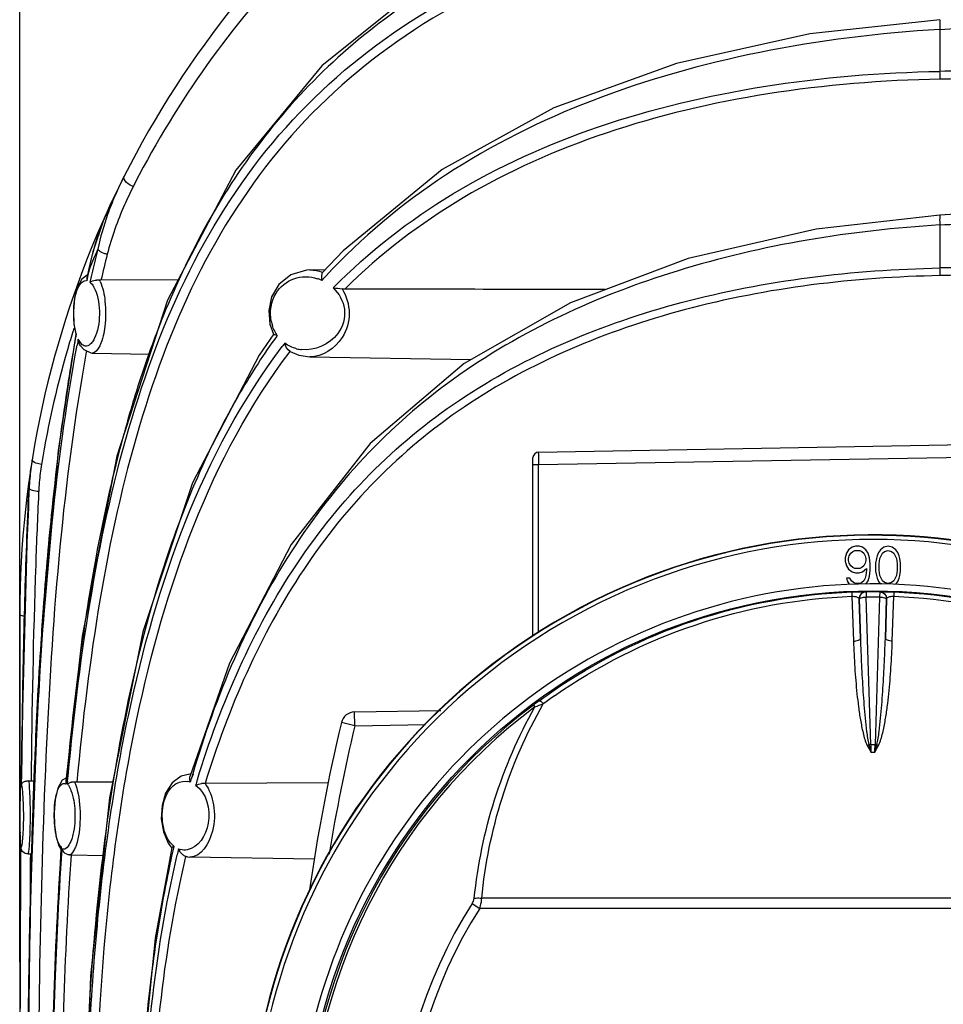
# Model space of a CAD drawing. Units: millimetres. Extents: x 214 to 2824, y 340 to 2117.
# Drawn here: x 1051 to 1118, y 1323 to 1394 of the extents above; entities that cross this region are included whole.
import ezdxf

# ---------------------------------------------------------------- set-up
doc = ezdxf.new("R2010")
doc.units = ezdxf.units.MM
doc.header["$LTSCALE"] = 163.35
doc.header["$PDMODE"] = 3
doc.header["$PDSIZE"] = 1
doc.layers.get('0').update_dxf_attribs({"linetype": 'CONTINUOUS'})
doc.layers.get('Defpoints').update_dxf_attribs({"linetype": 'CONTINUOUS'})
doc.layers.add('06___PRT_ALL_SURFS', color=7, linetype='CONTINUOUS')
doc.dimstyles.new('DIMSTYLE_1', dxfattribs={"dimtxt": 17, "dimasz": 10, "dimexe": 1.5, "dimexo": 0, "dimgap": 0.875, "dimtad": 1, "dimtoh": 1, "dimdec": 0, "dimzin": 1, "dimdsep": 46, "dimtxsty": 'Standard', "dimcen": 0.09, "dimclrd": 3, "dimclre": 3, "dimclrt": 3, "dimazin": 0, "dimtp": 0.01, "dimtm": 0.01, "dimtfac": 1, "dimtdec": 0, "dimtofl": 0, "dimtmove": 0, "dimatfit": 3, "dimfxl": 1, "dimtolj": 1, "dimarcsym": 0})

# ---------------------------------------------------------------- blocks, each defined once
blk = doc.blocks.new('*D1')
at = {"color": 3, "linetype": 'Continuous', "lineweight": -2, "transparency": 16777216}
for p, q in [((1050.977, 1326.507), (1050.977, 1462.407)), ((1157.977, 1417.531), (1157.977, 1462.407)), ((1147.977, 1460.907), (1060.977, 1460.907))]:
    blk.add_line(p, q, dxfattribs=at)
at = {"color": 3, "transparency": 16777216}
for points in [[(1060.977, 1462.574), (1060.977, 1459.24), (1050.977, 1460.907)], [(1147.977, 1459.24), (1147.977, 1462.574), (1157.977, 1460.907)]]:
    blk.add_solid(points, dxfattribs=at)
at = {"layer": 'Defpoints', "color": 0, "transparency": 16777216}
for p in [(1050.977, 1460.907), (1157.977, 1417.531), (1050.977, 1326.507)]:
    blk.add_point(p, dxfattribs=at)
at = {"color": 3, "transparency": 16777216, "insert": (1097.71, 1484.449), "char_height": 17, "attachment_point": 2, "line_spacing_factor": 0.9}
blk.add_mtext('\\A1;107mm', dxfattribs=at)

msp = doc.modelspace()

# ---------------------------------------------------------------- linework, layer by layer
at = {"color": 0, "linetype": 'Continuous'}
for p, q in [((1117.314, 1393.695), (1117.314, 1390.669)), ((1122.977, 1380.65), (1117.307, 1380.3)), ((1117.314, 1379.601), (1117.314, 1376.499)), ((1074.301, 1377.74), (1072.814, 1376.171)), ((1055.85, 1375.985), (1055.456, 1375.696)), ((1055.975, 1376.558), (1055.809, 1375.796)), ((1055.936, 1376.163), (1055.872, 1375.874)), ((1055.975, 1376.558), (1055.999, 1376.45)), ((1071.882, 1376.363), (1073.014, 1376.383)), ((1055.303, 1375.755), (1055.293, 1375.729)), ((1055.303, 1375.755), (1055.297, 1375.739)), ((1055.809, 1375.796), (1055.81, 1375.584)), ((1055.872, 1375.874), (1055.81, 1375.584)), ((1062.398, 1375.644), (1056.838, 1375.614)), ((1062.398, 1375.641), (1056.838, 1375.614)), ((1055.054, 1371.762), (1055.013, 1371.742)), ((1055.427, 1371.023), (1055.197, 1371.371)), ((1069.546, 1371.641), (1069.511, 1371.592)), ((1069.546, 1371.641), (1069.515, 1371.588)), ((1055.795, 1370.524), (1055.779, 1370.439)), ((1055.796, 1370.523), (1055.783, 1370.436)), ((1056.202, 1370.372), (1056.198, 1370.372)), ((1056.198, 1370.372), (1060.367, 1370.299)), ((1070.473, 1370.474), (1070.464, 1370.479)), ((1071.882, 1370.098), (1083.498, 1369.895)), ((1088.37, 1363.237), (1122.977, 1363.841)), ((1087.977, 1349.93), (1087.977, 1362.836)), ((1088.374, 1362.337), (1122.809, 1362.938)), ((1051.787, 1362.147), (1051.731, 1361.755)), ((1051.787, 1362.147), (1051.788, 1362.155)), ((1087.977, 1362.337), (1088.374, 1362.337)), ((1088.374, 1350.21), (1088.374, 1362.337)), ((1051.646, 1360.236), (1051.664, 1360.614)), ((1051.649, 1360.233), (1051.664, 1360.614)), ((1052.345, 1360.393), (1052.336, 1360.208)), ((1052.345, 1360.393), (1052.338, 1360.206)), ((1051.598, 1360.235), (1051.119, 1341.98)), ((1051.598, 1360.235), (1051.603, 1360.204)), ((1110.727, 1356.193), (1110.577, 1355.937)), ((1110.977, 1356.384), (1110.727, 1356.193)), ((1110.877, 1355.937), (1111.027, 1356.065)), ((1111.227, 1356.448), (1110.977, 1356.384)), ((1111.027, 1356.065), (1111.177, 1356.129)), ((1111.177, 1356.129), (1111.527, 1356.129)), ((1111.477, 1356.448), (1111.227, 1356.448)), ((1111.727, 1356.384), (1111.477, 1356.448)), ((1111.527, 1356.129), (1111.677, 1356.065)), ((1111.677, 1356.065), (1111.827, 1355.937)), ((1111.977, 1356.193), (1111.727, 1356.384)), ((1112.127, 1355.937), (1111.977, 1356.193)), ((1113.027, 1356.193), (1112.877, 1356.001)), ((1113.277, 1356.384), (1113.027, 1356.193)), ((1113.177, 1355.937), (1113.327, 1356.065)), ((1113.577, 1356.448), (1113.277, 1356.384)), ((1113.327, 1356.065), (1113.577, 1356.129)), ((1113.877, 1356.384), (1113.577, 1356.448)), ((1113.577, 1356.129), (1113.827, 1356.065)), ((1113.827, 1356.065), (1113.977, 1355.937)), ((1114.127, 1356.193), (1113.877, 1356.384)), ((1114.277, 1356.001), (1114.127, 1356.193)), ((1110.577, 1355.937), (1110.477, 1355.618)), ((1110.477, 1355.618), (1110.477, 1355.363)), ((1110.477, 1355.363), (1110.577, 1355.044)), ((1110.727, 1355.554), (1110.777, 1355.746)), ((1110.727, 1355.427), (1110.727, 1355.554)), ((1110.777, 1355.235), (1110.727, 1355.427)), ((1110.777, 1355.746), (1110.877, 1355.937)), ((1111.827, 1355.937), (1111.927, 1355.746)), ((1111.927, 1355.746), (1111.977, 1355.554)), ((1111.977, 1355.427), (1111.927, 1355.235)), ((1111.977, 1355.554), (1111.977, 1355.427)), ((1112.227, 1355.618), (1112.127, 1355.937)), ((1112.277, 1355.171), (1112.227, 1355.618)), ((1112.727, 1355.554), (1112.677, 1355.235)), ((1112.777, 1355.746), (1112.727, 1355.554)), ((1112.877, 1356.001), (1112.777, 1355.746)), ((1112.927, 1355.171), (1112.977, 1355.554)), ((1112.977, 1355.554), (1113.177, 1355.937)), ((1113.977, 1355.937), (1114.177, 1355.554)), ((1114.177, 1355.554), (1114.227, 1355.171)), ((1114.377, 1355.746), (1114.277, 1356.001)), ((1114.427, 1355.554), (1114.377, 1355.746)), ((1114.477, 1355.235), (1114.427, 1355.554)), ((1110.577, 1355.044), (1110.727, 1354.788)), ((1110.727, 1354.788), (1110.977, 1354.597)), ((1110.877, 1355.044), (1110.777, 1355.235)), ((1111.027, 1354.916), (1110.877, 1355.044)), ((1111.177, 1354.852), (1111.027, 1354.916)), ((1111.527, 1354.852), (1111.177, 1354.852)), ((1111.677, 1354.916), (1111.527, 1354.852)), ((1111.827, 1355.044), (1111.677, 1354.916)), ((1111.727, 1354.597), (1112.027, 1354.852)), ((1111.927, 1355.235), (1111.827, 1355.044)), ((1112.027, 1354.725), (1111.977, 1354.342)), ((1112.027, 1354.852), (1112.027, 1354.725)), ((1112.227, 1354.278), (1112.277, 1354.725)), ((1112.277, 1354.725), (1112.277, 1355.171)), ((1112.677, 1355.235), (1112.677, 1354.661)), ((1112.677, 1354.661), (1112.727, 1354.342)), ((1112.927, 1354.725), (1112.927, 1355.171)), ((1112.977, 1354.342), (1112.927, 1354.725)), ((1114.227, 1354.725), (1114.177, 1354.342)), ((1114.227, 1355.171), (1114.227, 1354.725)), ((1114.427, 1354.342), (1114.477, 1354.661)), ((1114.477, 1354.661), (1114.477, 1355.235)), ((1110.577, 1354.15), (1110.627, 1353.959)), ((1110.827, 1354.15), (1110.577, 1354.15)), ((1110.627, 1353.959), (1110.777, 1353.703)), ((1110.927, 1353.959), (1110.827, 1354.15)), ((1111.077, 1353.831), (1110.927, 1353.959)), ((1110.977, 1354.597), (1111.227, 1354.533)), ((1111.227, 1354.533), (1111.477, 1354.533)), ((1111.477, 1354.533), (1111.727, 1354.597)), ((1111.827, 1353.959), (1111.677, 1353.831)), ((1111.927, 1354.15), (1111.827, 1353.959)), ((1111.977, 1354.342), (1111.927, 1354.15)), ((1111.977, 1353.703), (1112.127, 1353.959)), ((1112.127, 1353.959), (1112.227, 1354.278)), ((1112.727, 1354.342), (1112.777, 1354.15)), ((1112.777, 1354.15), (1112.877, 1353.895)), ((1113.177, 1353.959), (1112.977, 1354.342)), ((1113.327, 1353.831), (1113.177, 1353.959)), ((1113.977, 1353.959), (1113.827, 1353.831)), ((1114.177, 1354.342), (1113.977, 1353.959)), ((1114.277, 1353.895), (1114.377, 1354.15)), ((1114.377, 1354.15), (1114.427, 1354.342)), ((1111.227, 1353.767), (1111.077, 1353.831)), ((1111.527, 1353.767), (1111.227, 1353.767)), ((1111.677, 1353.831), (1111.527, 1353.767)), ((1112.877, 1353.895), (1113.027, 1353.703)), ((1113.577, 1353.767), (1113.327, 1353.831)), ((1113.827, 1353.831), (1113.577, 1353.767)), ((1114.127, 1353.703), (1114.277, 1353.895)), ((1110.972, 1352.841), (1111.079, 1349.609)), ((1111.485, 1352.649), (1111.579, 1349.808)), ((1111.485, 1352.649), (1111.491, 1352.642)), ((1111.579, 1349.808), (1111.491, 1352.642)), ((1111.978, 1353.162), (1111.985, 1353.155)), ((1111.985, 1353.155), (1111.99, 1352.785)), ((1112.318, 1342.159), (1111.99, 1352.785)), ((1112.965, 1352.785), (1112.636, 1342.159)), ((1112.969, 1353.155), (1112.965, 1352.785)), ((1112.969, 1353.155), (1112.976, 1353.162)), ((1113.376, 1349.808), (1113.47, 1352.649)), ((1113.463, 1352.642), (1113.376, 1349.808)), ((1113.463, 1352.642), (1113.47, 1352.649)), ((1113.875, 1349.609), (1113.983, 1352.841)), ((1050.977, 1351.53), (1050.977, 1272.931)), ((1055.485, 1349.97), (1054.305, 1339.522)), ((1066.105, 1348.015), (1063.236, 1339.837)), ((1088.427, 1345.311), (1089.329, 1345.954)), ((1088.013, 1345.004), (1088.117, 1344.864)), ((1075.119, 1344.506), (1081.328, 1344.614)), ((1051.119, 1341.98), (1051.088, 1339.334)), ((1054.375, 1339.903), (1054.322, 1339.304)), ((1054.395, 1339.89), (1054.322, 1339.304)), ((1054.435, 1339.509), (1054.47, 1339.891)), ((1063.239, 1340.012), (1062.61, 1339.872)), ((1063.238, 1340.012), (1063.24, 1340.012)), ((1063.448, 1340.039), (1063.375, 1339.792)), ((1063.484, 1340.016), (1063.397, 1339.778)), ((1051.088, 1339.334), (1051.089, 1339.298)), ((1051.094, 1339.653), (1051.089, 1339.298)), ((1051.091, 1339.447), (1051.089, 1339.298)), ((1051.093, 1339.655), (1051.091, 1339.447)), ((1051.104, 1339.256), (1051.109, 1339.655)), ((1051.106, 1339.334), (1051.11, 1339.653)), ((1052.062, 1339.525), (1051.795, 1339.523)), ((1054.305, 1339.522), (1054.322, 1339.304)), ((1054.417, 1339.312), (1054.435, 1339.509)), ((1054.417, 1339.312), (1054.442, 1339.505)), ((1057.686, 1339.452), (1055.098, 1339.432)), ((1057.686, 1339.451), (1055.098, 1339.432)), ((1073.227, 1339.396), (1064.335, 1339.352)), ((1073.227, 1339.394), (1064.335, 1339.352)), ((1052.012, 1338.277), (1052.022, 1338.534)), ((1051.041, 1334.845), (1051.053, 1334.754)), ((1051.05, 1334.816), (1051.05, 1334.754)), ((1053.971, 1334.78), (1053.932, 1334.67)), ((1053.971, 1334.78), (1053.958, 1334.594)), ((1053.971, 1334.78), (1053.963, 1334.591)), ((1062.093, 1334.831), (1062.057, 1334.676)), ((1062.093, 1334.831), (1062.065, 1334.671)), ((1051.582, 1334.272), (1051.662, 1334.272)), ((1051.662, 1334.272), (1051.747, 1334.272)), ((1051.747, 1334.272), (1051.863, 1334.27)), ((1054.573, 1334.207), (1054.682, 1334.206)), ((1054.682, 1334.206), (1057.011, 1334.169)), ((1054.682, 1334.206), (1057.011, 1334.168)), ((1063.075, 1334.06), (1063.24, 1334.049)), ((1072.216, 1333.892), (1063.24, 1334.049)), ((1083.595, 1330.696), (1084.143, 1330.345)), ((1140.671, 1331.088), (1084.284, 1331.088)), ((1140.812, 1330.345), (1084.143, 1330.345))]:
    msp.add_line(p, q, dxfattribs=at)
for points in [[(1117.311, 1407.801), (1107.774, 1406.815), (1097.798, 1404.707), (1088.527, 1401.474), (1080.119, 1396.989), (1072.747, 1391.078), (1066.564, 1383.55), (1061.633, 1374.189), (1057.97, 1362.936), (1055.485, 1349.97)], [(1117.309, 1394.394), (1107.937, 1393.374), (1098.319, 1391.245), (1089.468, 1388.034), (1081.431, 1383.605), (1074.301, 1377.74)], [(1057.665, 1381.388), (1057.004, 1379.864), (1056.256, 1377.666), (1055.975, 1376.558)], [(1117.307, 1380.3), (1108.38, 1379.292), (1099.158, 1377.185), (1090.678, 1374), (1083.006, 1369.614), (1076.241, 1363.839), (1070.558, 1356.575), (1066.105, 1348.015)], [(1071.883, 1376.363), (1071.663, 1376.351), (1070.515, 1376.01), (1069.661, 1375.312), (1069.139, 1374.414), (1068.931, 1373.434), (1069.018, 1372.441), (1069.281, 1371.726)], [(1055.456, 1375.696), (1055.133, 1375.11), (1054.93, 1374.324), (1054.845, 1373.396), (1054.888, 1372.439), (1055.013, 1371.74)], [(1056.838, 1375.614), (1056.78, 1375.615), (1056.724, 1375.618)], [(1074.406, 1374.978), (1074.308, 1374.982), (1074.215, 1374.993)], [(1055.013, 1371.741), (1053.753, 1363.339), (1052.361, 1347.42)], [(1069.285, 1371.758), (1068.247, 1370.228), (1063.432, 1361.025), (1059.864, 1350.281), (1057.457, 1338.31), (1056.077, 1325.487), (1055.62, 1312.209), (1056.08, 1298.931), (1057.463, 1286.105), (1059.877, 1274.131), (1063.454, 1263.384), (1068.279, 1254.184), (1069.285, 1252.703)], [(1055.364, 1370.889), (1055.599, 1370.616), (1056.104, 1370.379), (1056.203, 1370.372)], [(1070.473, 1370.474), (1071.092, 1370.216), (1071.881, 1370.098)], [(1051.731, 1361.755), (1051.609, 1360.452), (1051.598, 1360.235)], [(1052.361, 1347.42), (1051.707, 1330.162), (1051.524, 1312.176), (1051.709, 1294.192)], [(1054.33, 1339.737), (1054.043, 1339.582), (1053.727, 1339.018)], [(1062.61, 1339.872), (1061.958, 1339.389), (1061.496, 1338.654), (1061.237, 1337.758), (1061.184, 1336.794), (1061.335, 1335.862), (1061.683, 1335.045), (1061.94, 1334.693)], [(1051.089, 1339.443), (1051.075, 1339.41), (1051.05, 1339.289), (1051.035, 1339.156), (1051.023, 1338.987), (1051.013, 1338.777)], [(1051.795, 1339.523), (1051.709, 1339.524), (1051.627, 1339.53)], [(1053.727, 1339.018), (1053.531, 1338.185), (1053.455, 1337.253), (1053.479, 1336.341), (1053.596, 1335.512), (1053.802, 1334.859), (1053.914, 1334.66)], [(1055.098, 1339.432), (1055.014, 1339.434), (1054.934, 1339.441)], [(1051.013, 1338.777), (1051.005, 1338.528), (1051, 1338.237), (1050.996, 1337.905), (1050.993, 1337.536), (1050.992, 1337.134), (1050.992, 1336.712), (1050.995, 1336.281), (1050.999, 1335.859), (1051.007, 1335.467), (1051.02, 1335.123), (1051.041, 1334.845)], [(1052.014, 1338.275), (1052.018, 1338.434), (1052.024, 1338.533)], [(1053.932, 1334.67), (1053.303, 1320.118), (1053.303, 1304.332)], [(1061.937, 1334.708), (1060.735, 1328.21), (1059.676, 1317.568), (1059.682, 1306.78), (1060.751, 1296.144), (1061.937, 1289.753)]]:
    msp.add_lwpolyline(points, dxfattribs=at)
msp.add_circle((1112.477, 1312.23), 41, dxfattribs=at)
for centre, radius, start, end in [((1120.977, 1351.53), 70, 130.93441, 180), ((1080.749, 1371.855), 24.929, 153.16924, 156.56686), ((1083.506, 1369.982), 27.314, 153.03836, 156.12082), ((1120.349, 1351.264), 68.64, 152.7851, 153.05561), ((1078.805, 1372.687), 22.814, 156.75591, 160.38627), ((1079.982, 1372.196), 24.089, 156.5856, 156.78657), ((1116.346, 1351.186), 65.421, 155.93435, 156.60948), ((1151.832, 1353.95), 98.178, 165.90188, 166.37468), ((1154.49, 1353.215), 100.188, 165.97823, 167.08103), ((1116.425, 1351.153), 65.507, 156.60981, 157.28308), ((1154.925, 1353.2), 101.361, 166.37474, 166.83823), ((1115.286, 1351.557), 58.076, 154.23338, 154.57767), ((1163, 1352.547), 109.638, 167.40744, 167.56126), ((1072.562, 1373.196), 16.879, 168.54551, 168.88482), ((1158.149, 1352.446), 104.672, 166.83815, 167.2923), ((1106.089, 1345.335), 45.021, 137.21913, 137.75178), ((1055.746, 1375.212), 0.377, 80.35099, 84.61808), ((1056.614, 1374.168), 1.454, 85.66066, 93.58717), ((1054.708, 1374.575), 2.27, 24.66832, 27.35613), ((1071.543, 1372.903), 2.965, 67.73703, 72.30804), ((1071.535, 1372.883), 2.986, 65.70717, 67.73909), ((1071.86, 1373.217), 2.805, 191.40098, 197.78258), ((1120.393, 1351.342), 68.728, 162.66427, 163.25418), ((1120.4, 1351.34), 68.736, 162.38571, 162.66428), ((1186.665, 1347.859), 133.764, 169.70639, 170.05028), ((1120.462, 1351.326), 68.799, 163.25791, 170.78635), ((1180.455, 1347.862), 127.445, 169.36988, 169.56868), ((1105.201, 1344.011), 44.33, 142.36718, 142.76593), ((1071.573, 1373.157), 2.558, 255.60782, 263.934), ((1140.795, 1342.04), 85.328, 162.55153, 164.05851), ((1069.229, 1359.881), 17.582, 170.82888, 172.00954), ((1142.864, 1363.185), 54.495, 180.0582, 180.28953), ((1267.806, 1363.765), 179.438, 180.27319, 180.45599), ((1068.691, 1359.558), 17.101, 171.2925, 173.42499), ((1068.757, 1359.94), 17.106, 173.05021, 175.37258), ((1069.072, 1359.903), 17.424, 172.00973, 173.05478), ((1070.144, 1359.487), 17.823, 170.78394, 172.84544), ((1068.195, 1359.611), 16.603, 173.4085, 177.95117), ((1068.201, 1359.985), 16.549, 175.37047, 177.81957), ((1069.128, 1359.595), 16.801, 175.008, 177.27954), ((1069.633, 1359.551), 17.309, 172.84524, 175.00817), ((1111.529, 1351.514), 60.552, 171.35658, 171.7487), ((1522.554, 1339.501), 471.406, 177.55662, 178.53776), ((1457.181, 1341.365), 405.973, 177.33568, 177.90121), ((1301.638, 1333.778), 249.631, 174.27527, 175.81752), ((1112.477, 1312.23), 45.033, 314.74039, 205.62143), ((1112.477, 1312.23), 45.005, 314.76239, 205.5277), ((1112.477, 1312.23), 44.705, 315.0026, 204.51494), ((1549.672, 1337.991), 498.526, 177.90299, 178.4437), ((1191.515, 1330.631), 137.343, 169.46583, 170.84472), ((1112.477, 1312.23), 41.5, 321.05188, 183), ((1112.477, 1312.23), 40.928, 89.31106, 90.68894), ((1112.477, 1312.23), 40.557, 89.31106, 90.68894), ((1771.528, 1333.107), 720.462, 178.534655, 179.242421), ((1720.643, 1333.454), 669.557, 178.452947, 179.066836), ((1112.477, 1312.698), 40.171, 124.84575, 126.25389), ((1112.477, 1312.23), 40.898, 126.74027, 233.25973), ((1112.477, 1312.23), 40.723, 126.74027, 233.25973), ((1124.175, 1296.581), 60.436, 126.26364, 126.75272), ((1980.344, 1329.017), 929.296, 179.054065, 179.344076), ((2066.266, 1328.756), 1015.232, 179.216864, 179.38492), ((1111.452, 1343.439), 1.487, 294.65088, 300.0111), ((1112.372, 1340.278), 1.882, 91.64461, 95.39299), ((1163.447, 1355.078), 52.856, 194.15613, 194.77812), ((1112.477, 1356.015), 13.857, 269.34356, 270.657), ((1370.796, 1351.289), 258.638, 182.02293, 182.14777), ((854.282, 1351.284), 258.515, 357.85219, 357.97708), ((1061.527, 1355.073), 52.836, 345.22173, 345.84395), ((1112.582, 1340.278), 1.882, 84.60767, 88.35537), ((1113.509, 1343.452), 1.501, 240.01441, 245.32361), ((1503.689, 1322.05), 452.035, 177.49605, 177.81414), ((1112.477, 1356.984), 15.389, 269.48539, 270.51537), ((1063.257, 1339.078), 0.934, 87.5906, 90.99795), ((1139.211, 1317.632), 79.007, 163.71164, 163.98028), ((1576.573, 1319.306), 524.971, 177.81828, 178.37442), ((1054.827, 1338.585), 0.863, 82.89656, 97.12292), ((1062.83, 1338.235), 1.279, 69.77379, 77.45898), ((1135.001, 1317.727), 74.507, 162.90152, 163.23324), ((1064.344, 1337.353), 1.999, 90.25184, 97.22053), ((1155.529, 1337.03), 104.537, 179.80277, 180.27313), ((1111.674, 1336.768), 60.681, 180.22292, 180.94085), ((1711.097, 1315.656), 659.545, 178.388941, 179.217375), ((1144.388, 1315.203), 84.229, 166.66439, 166.96187), ((1062.875, 1335.745), 1.2, 248.22508, 249.15165), ((1062.863, 1335.712), 1.165, 249.12288, 256.12584), ((1112.477, 1312.23), 34.281, 147.40822, 212.59178), ((1112.477, 1312.23), 33.63, 147.40822, 212.59178), ((1165.508, 1312.251), 105.877, 172.85408, 173.07285), ((1924.455, 1312.513), 872.926, 179.202354, 179.730835)]:
    msp.add_arc(centre, radius, start, end, dxfattribs=at)
for points, knots in [([(1117.314, 1407.103), (1111.327, 1406.77), (1099.784, 1405.165), (1083.863, 1399.519), (1070.912, 1390.012), (1065.176, 1381.342), (1062.985, 1376.803)], [0, 0, 0, 0, 0.275406, 0.532079, 0.768451, 1, 1, 1, 1]), ([(1054.47, 1339.891), (1054.882, 1344.351), (1055.951, 1353.044), (1058.716, 1365.57), (1063.103, 1377.046), (1069.777, 1387.022), (1079.055, 1394.834), (1090.509, 1400.194), (1103.491, 1403.324), (1112.634, 1404.073), (1117.314, 1404.142)], [0, 0, 0, 0, 0.132072, 0.258024, 0.377499, 0.492385, 0.608053, 0.73053, 0.861987, 1, 1, 1, 1]), ([(1117.338, 1403.565), (1112.692, 1403.497), (1103.612, 1402.748), (1090.718, 1399.615), (1079.348, 1394.244), (1070.158, 1386.419), (1063.573, 1376.446), (1059.26, 1364.998), (1056.547, 1352.521), (1055.501, 1343.868), (1055.098, 1339.432)], [0, 0, 0, 0, 0.137757, 0.269061, 0.391481, 0.507185, 0.622209, 0.741856, 0.867921, 1, 1, 1, 1]), ([(1075.616, 1403.346), (1073.959, 1401.918), (1067.558, 1395.855), (1062.338, 1388.546), (1059.308, 1382.655)], [0, 0, 0, 0, 0.248222, 1, 1, 1, 1]), ([(1117.309, 1394.394), (1117.291, 1394.393), (1117.309, 1394.287), (1117.277, 1394.102), (1117.304, 1393.859), (1117.314, 1393.695)], [0, 0, 0, 0, 0.078454, 0.294862, 1, 1, 1, 1]), ([(1117.314, 1393.695), (1112.955, 1393.441), (1104.434, 1392.383), (1092.337, 1389.003), (1081.592, 1383.684), (1075.603, 1378.676), (1073.046, 1375.913)], [0, 0, 0, 0, 0.268362, 0.525846, 0.76862, 1, 1, 1, 1]), ([(1073.572, 1375.066), (1076.141, 1377.67), (1082.144, 1382.334), (1092.804, 1387.097), (1104.718, 1389.91), (1113.06, 1390.598), (1117.314, 1390.669)], [0, 0, 0, 0, 0.230883, 0.473734, 0.731479, 1, 1, 1, 1]), ([(1117.338, 1390.106), (1113.178, 1390.036), (1105.017, 1389.367), (1093.348, 1386.637), (1082.88, 1382.022), (1076.953, 1377.505), (1074.406, 1374.978)], [0, 0, 0, 0, 0.268061, 0.525669, 0.768784, 1, 1, 1, 1]), ([(1117.338, 1390.106), (1117.335, 1390.143), (1117.322, 1390.33), (1117.316, 1390.519), (1117.314, 1390.669)], [0, 0, 0, 0, 0.198207, 1, 1, 1, 1]), ([(1058.503, 1382.912), (1058.491, 1382.946), (1058.477, 1383.012), (1058.49, 1383.079), (1058.504, 1383.107)], [0, 0, 0, 0, 0.536755, 1, 1, 1, 1]), ([(1059.16, 1382.366), (1059.084, 1382.395), (1058.827, 1382.517), (1058.571, 1382.717), (1058.503, 1382.912)], [0, 0, 0, 0, 0.281969, 1, 1, 1, 1]), ([(1117.307, 1380.3), (1117.289, 1380.298), (1117.307, 1380.193), (1117.276, 1380.008), (1117.304, 1379.765), (1117.314, 1379.601)], [0, 0, 0, 0, 0.078418, 0.294833, 1, 1, 1, 1]), ([(1117.314, 1379.601), (1110.913, 1379.209), (1098.58, 1377.228), (1084.447, 1370.775), (1075.613, 1363.041), (1068.531, 1353.833), (1065.11, 1345.658), (1063.448, 1340.039)], [0, 0, 0, 0, 0.267911, 0.517217, 0.636444, 0.755178, 1, 1, 1, 1]), ([(1057.288, 1377.49), (1057.214, 1377.504), (1056.966, 1377.573), (1056.709, 1377.706), (1056.611, 1377.864)], [0, 0, 0, 0, 0.287619, 1, 1, 1, 1]), ([(1062.834, 1376.488), (1062.499, 1375.782), (1061.195, 1372.891), (1060.11, 1369.904), (1059.393, 1367.625)], [0, 0, 0, 0, 0.2466, 1, 1, 1, 1]), ([(1063.787, 1339.633), (1065.466, 1345.091), (1068.916, 1353.019), (1076.025, 1361.839), (1084.868, 1369.137), (1098.915, 1374.935), (1111.043, 1376.38), (1117.314, 1376.499)], [0, 0, 0, 0, 0.244385, 0.362912, 0.482046, 0.731617, 1, 1, 1, 1]), ([(1117.338, 1375.951), (1111.13, 1375.833), (1099.116, 1374.397), (1085.205, 1368.638), (1076.448, 1361.39), (1069.415, 1352.631), (1066.006, 1344.765), (1064.345, 1339.352)], [0, 0, 0, 0, 0.268117, 0.51768, 0.636881, 0.755507, 1, 1, 1, 1]), ([(1072.814, 1376.171), (1072.789, 1376.144), (1072.702, 1375.966), (1072.725, 1375.757), (1072.763, 1375.605)], [0, 0, 0, 0, 0.189026, 1, 1, 1, 1]), ([(1117.338, 1375.951), (1117.335, 1375.987), (1117.322, 1376.17), (1117.317, 1376.353), (1117.314, 1376.499)], [0, 0, 0, 0, 0.202384, 1, 1, 1, 1]), ([(1055.124, 1374.916), (1055.163, 1375.02), (1055.28, 1375.306), (1055.571, 1375.607), (1055.782, 1375.588)], [0, 0, 0, 0, 0.343945, 1, 1, 1, 1]), ([(1056.041, 1375.471), (1056.018, 1375.49), (1056.26, 1375.28), (1056.256, 1375.233), (1056.312, 1375.133)], [0, 0, 0, 0, 0.207996, 1, 1, 1, 1]), ([(1056.041, 1375.471), (1056.067, 1375.491), (1056.212, 1375.58), (1056.386, 1375.611), (1056.523, 1375.62)], [0, 0, 0, 0, 0.190897, 1, 1, 1, 1]), ([(1056.771, 1375.523), (1056.977, 1375.075), (1057.197, 1373.989), (1057.167, 1372.375), (1056.949, 1371.147), (1056.453, 1370.371), (1056.203, 1370.372)], [0, 0, 0, 0, 0.270265, 0.597787, 0.863011, 1, 1, 1, 1]), ([(1069.111, 1372.663), (1068.976, 1373.331), (1069.175, 1374.692), (1070.217, 1375.541), (1070.738, 1375.722)], [0, 0, 0, 0, 0.55246, 1, 1, 1, 1]), ([(1054.891, 1372.719), (1054.875, 1372.918), (1054.855, 1373.655), (1054.937, 1374.411), (1055.124, 1374.916)], [0, 0, 0, 0, 0.270891, 1, 1, 1, 1]), ([(1056.312, 1375.133), (1056.327, 1375.107), (1056.355, 1375.054), (1056.382, 1375), (1056.395, 1374.972)], [0, 0, 0, 0, 0.485987, 1, 1, 1, 1]), ([(1056.395, 1374.972), (1056.652, 1374.414), (1056.807, 1373.175), (1056.626, 1371.933), (1056.351, 1371.4)], [0, 0, 0, 0, 0.506134, 1, 1, 1, 1]), ([(1073.572, 1375.066), (1073.996, 1374.668), (1074.635, 1373.522), (1073.997, 1371.273), (1072.245, 1370.512), (1071.302, 1370.613)], [0, 0, 0, 0, 0.272258, 0.556122, 1, 1, 1, 1]), ([(1074.215, 1374.993), (1074.541, 1374.478), (1074.896, 1373.232), (1074.327, 1371.102), (1072.788, 1370.082), (1071.882, 1370.098)], [0, 0, 0, 0, 0.286513, 0.573468, 1, 1, 1, 1]), ([(1069.546, 1371.641), (1069.514, 1371.645), (1069.427, 1371.662), (1069.308, 1371.672), (1069.281, 1371.726)], [0, 0, 0, 0, 0.350315, 1, 1, 1, 1]), ([(1054.912, 1370.972), (1054.737, 1369.969), (1054.068, 1365.888), (1053.566, 1361.78), (1053.253, 1358.678)], [0, 0, 0, 0, 0.246089, 1, 1, 1, 1]), ([(1056.172, 1371.122), (1056.137, 1371.079), (1056.016, 1370.946), (1055.824, 1370.858), (1055.698, 1370.875)], [0, 0, 0, 0, 0.303756, 1, 1, 1, 1]), ([(1069.511, 1371.592), (1068.577, 1370.3), (1065.032, 1364.83), (1062.526, 1358.737), (1061.061, 1354.045)], [0, 0, 0, 0, 0.244826, 1, 1, 1, 1]), ([(1052.051, 1339.287), (1052.161, 1342.019), (1052.684, 1352.606), (1053.691, 1363.198), (1055.116, 1370.937)], [0, 0, 0, 0, 0.257944, 1, 1, 1, 1]), ([(1055.779, 1370.439), (1054.088, 1361.14), (1052.576, 1341.674), (1052.167, 1312.23), (1052.576, 1282.787), (1054.088, 1263.321), (1055.779, 1254.022)], [0, 0, 0, 0, 0.242942, 0.500001, 0.757056, 1, 1, 1, 1]), ([(1069.907, 1253.627), (1064.094, 1261.276), (1059.019, 1275.934), (1056.264, 1296.012), (1055.558, 1312.23), (1056.264, 1328.449), (1059.019, 1348.527), (1064.094, 1363.184), (1069.907, 1370.833)], [0, 0, 0, 0, 0.236222, 0.365549, 0.5, 0.634451, 0.763778, 1, 1, 1, 1]), ([(1070.464, 1253.982), (1064.677, 1261.587), (1059.639, 1276.166), (1056.902, 1296.122), (1056.199, 1312.23), (1056.902, 1328.339), (1059.639, 1348.294), (1064.677, 1362.874), (1070.464, 1370.479)], [0, 0, 0, 0, 0.236397, 0.365678, 0.5, 0.634322, 0.763602, 1, 1, 1, 1]), ([(1058.749, 1365.475), (1058.523, 1364.686), (1057.652, 1361.47), (1056.946, 1358.209), (1056.486, 1355.74)], [0, 0, 0, 0, 0.246347, 1, 1, 1, 1]), ([(1088.37, 1363.225), (1088.37, 1363.228), (1088.371, 1363.23), (1088.369, 1363.237), (1088.37, 1363.237)], [0, 0, 0, 0, 0.747405, 1, 1, 1, 1]), ([(1088.369, 1363.13), (1088.369, 1363.149), (1088.369, 1363.181), (1088.37, 1363.213), (1088.37, 1363.225)], [0, 0, 0, 0, 0.618214, 1, 1, 1, 1]), ([(1051.871, 1362.663), (1051.871, 1362.666), (1051.87, 1362.673), (1051.871, 1362.68), (1051.872, 1362.683)], [0, 0, 0, 0, 0.505037, 1, 1, 1, 1]), ([(1051.95, 1362.552), (1051.929, 1362.569), (1051.895, 1362.6), (1051.873, 1362.643), (1051.871, 1362.663)], [0, 0, 0, 0, 0.573148, 1, 1, 1, 1]), ([(1052.55, 1362.342), (1052.489, 1362.351), (1052.282, 1362.393), (1052.069, 1362.459), (1051.95, 1362.552)], [0, 0, 0, 0, 0.289787, 1, 1, 1, 1]), ([(1051.783, 1360.512), (1051.755, 1360.526), (1051.71, 1360.553), (1051.673, 1360.594), (1051.664, 1360.614)], [0, 0, 0, 0, 0.580089, 1, 1, 1, 1]), ([(1052.345, 1360.393), (1052.192, 1360.4), (1051.998, 1360.426), (1051.818, 1360.494), (1051.783, 1360.512)], [0, 0, 0, 0, 0.795641, 1, 1, 1, 1]), ([(1052.336, 1360.208), (1052.257, 1358.509), (1051.981, 1351.617), (1051.855, 1344.719), (1051.795, 1339.523)], [0, 0, 0, 0, 0.24654, 1, 1, 1, 1]), ([(1061.061, 1354.045), (1059.026, 1347.525), (1056.427, 1333.598), (1055.281, 1312.273), (1056.418, 1290.946), (1059.008, 1277.015), (1061.038, 1270.491)], [0, 0, 0, 0, 0.242584, 0.499946, 0.757344, 1, 1, 1, 1]), ([(1089.329, 1345.954), (1092.465, 1348.124), (1099.427, 1351.617), (1107.095, 1353.01), (1110.953, 1353.155)], [0, 0, 0, 0, 0.496834, 1, 1, 1, 1]), ([(1089.525, 1345.666), (1092.629, 1347.828), (1099.532, 1351.309), (1107.142, 1352.697), (1110.972, 1352.841)], [0, 0, 0, 0, 0.496732, 1, 1, 1, 1]), ([(1110.953, 1353.155), (1111.086, 1353.16), (1111.279, 1353.166), (1111.522, 1353.169), (1111.674, 1353.171), (1111.796, 1353.169), (1111.889, 1353.17), (1111.943, 1353.162), (1111.973, 1353.167), (1111.978, 1353.162)], [0, 0, 0, 0, 0.389516, 0.562701, 0.712149, 0.833145, 0.922577, 0.978544, 1, 1, 1, 1]), ([(1110.953, 1353.155), (1110.959, 1353.149), (1110.953, 1353.115), (1110.964, 1353.057), (1110.965, 1352.958), (1110.97, 1352.883), (1110.972, 1352.841)], [0, 0, 0, 0, 0.076289, 0.281394, 0.59873, 1, 1, 1, 1]), ([(1110.972, 1352.841), (1111.1, 1352.847), (1111.283, 1352.838), (1111.48, 1352.711), (1111.485, 1352.649)], [0, 0, 0, 0, 0.670899, 1, 1, 1, 1]), ([(1111.985, 1353.155), (1111.857, 1353.154), (1111.59, 1353.042), (1111.488, 1352.771), (1111.491, 1352.642)], [0, 0, 0, 0, 0.500018, 1, 1, 1, 1]), ([(1111.491, 1352.642), (1111.492, 1352.663), (1111.547, 1352.709), (1111.71, 1352.762), (1111.872, 1352.781), (1111.99, 1352.785)], [0, 0, 0, 0, 0.119228, 0.338234, 1, 1, 1, 1]), ([(1112.965, 1352.785), (1113.083, 1352.781), (1113.244, 1352.762), (1113.408, 1352.709), (1113.462, 1352.663), (1113.463, 1352.642)], [0, 0, 0, 0, 0.661766, 0.880772, 1, 1, 1, 1]), ([(1112.969, 1353.155), (1113.098, 1353.154), (1113.365, 1353.042), (1113.466, 1352.771), (1113.463, 1352.642)], [0, 0, 0, 0, 0.500018, 1, 1, 1, 1]), ([(1112.976, 1353.162), (1112.982, 1353.167), (1113.012, 1353.162), (1113.066, 1353.17), (1113.159, 1353.169), (1113.23, 1353.17), (1113.272, 1353.17)], [0, 0, 0, 0, 0.074476, 0.268811, 0.579875, 1, 1, 1, 1]), ([(1112.976, 1353.162), (1113.105, 1353.16), (1113.372, 1353.048), (1113.473, 1352.777), (1113.47, 1352.649)], [0, 0, 0, 0, 0.5, 1, 1, 1, 1]), ([(1113.272, 1353.17), (1113.323, 1353.17), (1113.566, 1353.168), (1113.809, 1353.162), (1114.001, 1353.155)], [0, 0, 0, 0, 0.210013, 1, 1, 1, 1]), ([(1113.47, 1352.649), (1113.471, 1352.662), (1113.495, 1352.731), (1113.567, 1352.768), (1113.62, 1352.789)], [0, 0, 0, 0, 0.185136, 1, 1, 1, 1]), ([(1113.62, 1352.789), (1113.644, 1352.799), (1113.761, 1352.836), (1113.886, 1352.846), (1113.983, 1352.841)], [0, 0, 0, 0, 0.206399, 1, 1, 1, 1]), ([(1114.001, 1353.155), (1113.996, 1353.149), (1114.002, 1353.115), (1113.99, 1353.057), (1113.989, 1352.958), (1113.984, 1352.883), (1113.983, 1352.841)], [0, 0, 0, 0, 0.07629, 0.281394, 0.59873, 1, 1, 1, 1]), ([(1113.983, 1352.841), (1117.813, 1352.697), (1125.425, 1351.309), (1132.329, 1347.826), (1135.434, 1345.664)], [0, 0, 0, 0, 0.503258, 1, 1, 1, 1]), ([(1114.001, 1353.155), (1117.86, 1353.01), (1125.528, 1351.617), (1132.49, 1348.124), (1135.625, 1345.953)], [0, 0, 0, 0, 0.503155, 1, 1, 1, 1]), ([(1052.673, 1351.984), (1052.611, 1351.143), (1052.376, 1347.751), (1052.197, 1344.354), (1052.085, 1341.799)], [0, 0, 0, 0, 0.247908, 1, 1, 1, 1]), ([(1055.921, 1352.484), (1055.755, 1351.456), (1055.126, 1347.277), (1054.66, 1343.074), (1054.375, 1339.903)], [0, 0, 0, 0, 0.246488, 1, 1, 1, 1]), ([(1051.361, 1351.392), (1051.266, 1351.402), (1051.151, 1351.419), (1050.977, 1351.486), (1050.977, 1351.53)], [0, 0, 0, 0, 0.685072, 1, 1, 1, 1]), ([(1111.079, 1349.609), (1111.198, 1349.612), (1111.365, 1349.629), (1111.578, 1349.741), (1111.579, 1349.808)], [0, 0, 0, 0, 0.641824, 1, 1, 1, 1]), ([(1111.579, 1349.808), (1111.599, 1349.167), (1111.65, 1347.888), (1111.739, 1346.289), (1111.832, 1345.011), (1111.914, 1344.053), (1112.023, 1343.099), (1112.111, 1342.461), (1112.196, 1342.152)], [0, 0, 0, 0, 0.249913, 0.499848, 0.62483, 0.749835, 0.874852, 1, 1, 1, 1]), ([(1112.759, 1342.152), (1112.844, 1342.461), (1112.932, 1343.099), (1113.041, 1344.053), (1113.123, 1345.011), (1113.216, 1346.288), (1113.305, 1347.887), (1113.355, 1349.167), (1113.376, 1349.808)], [0, 0, 0, 0, 0.125092, 0.250127, 0.375133, 0.500123, 0.750072, 1, 1, 1, 1]), ([(1113.875, 1349.609), (1113.756, 1349.612), (1113.589, 1349.629), (1113.377, 1349.741), (1113.376, 1349.808)], [0, 0, 0, 0, 0.641824, 1, 1, 1, 1]), ([(1111.079, 1349.609), (1111.1, 1348.976), (1111.162, 1347.709), (1111.29, 1346.129), (1111.437, 1344.87), (1111.573, 1343.927), (1111.76, 1342.995), (1111.923, 1342.37), (1112.072, 1342.088)], [0, 0, 0, 0, 0.24963, 0.499336, 0.624245, 0.74925, 0.874331, 1, 1, 1, 1]), ([(1112.882, 1342.088), (1112.957, 1342.229), (1113.066, 1342.531), (1113.23, 1343.146), (1113.38, 1343.927), (1113.518, 1344.869), (1113.664, 1346.129), (1113.793, 1347.709), (1113.854, 1348.975), (1113.875, 1349.609)], [0, 0, 0, 0, 0.062946, 0.12564, 0.250757, 0.37574, 0.500655, 0.750365, 1, 1, 1, 1]), ([(1083.74, 1331.074), (1083.993, 1333.475), (1084.979, 1338.259), (1086.916, 1342.748), (1088.117, 1344.864)], [0, 0, 0, 0, 0.498105, 1, 1, 1, 1]), ([(1084.284, 1331.088), (1084.522, 1333.529), (1085.502, 1338.394), (1087.486, 1342.951), (1088.721, 1345.092)], [0, 0, 0, 0, 0.497934, 1, 1, 1, 1]), ([(1088.427, 1345.311), (1088.44, 1345.319), (1088.487, 1345.309), (1088.587, 1345.239), (1088.667, 1345.157), (1088.721, 1345.092)], [0, 0, 0, 0, 0.117475, 0.327255, 1, 1, 1, 1]), ([(1063.236, 1339.837), (1063.23, 1339.818), (1063.223, 1339.779), (1063.22, 1339.739), (1063.22, 1339.718)], [0, 0, 0, 0, 0.484192, 1, 1, 1, 1]), ([(1051.016, 1338.838), (1051.019, 1338.914), (1051.025, 1339.002), (1051.049, 1339.367), (1051.089, 1339.298)], [0, 0, 0, 0, 0.487056, 1, 1, 1, 1]), ([(1051.104, 1339.256), (1051.114, 1339.343), (1051.211, 1339.46), (1051.332, 1339.502), (1051.371, 1339.512)], [0, 0, 0, 0, 0.683021, 1, 1, 1, 1]), ([(1051.104, 1339.256), (1051.109, 1339.239), (1051.132, 1339.134), (1051.145, 1339.028), (1051.155, 1338.94)], [0, 0, 0, 0, 0.169496, 1, 1, 1, 1]), ([(1051.627, 1339.53), (1051.632, 1339.494), (1051.65, 1339.314), (1051.663, 1339.134), (1051.672, 1338.991)], [0, 0, 0, 0, 0.204731, 1, 1, 1, 1]), ([(1053.73, 1338.882), (1053.76, 1338.962), (1053.84, 1339.171), (1054.082, 1339.394), (1054.227, 1339.352)], [0, 0, 0, 0, 0.361185, 1, 1, 1, 1]), ([(1054.227, 1339.352), (1054.243, 1339.347), (1054.277, 1339.333), (1054.307, 1339.315), (1054.322, 1339.304)], [0, 0, 0, 0, 0.48055, 1, 1, 1, 1]), ([(1054.417, 1339.312), (1054.468, 1339.368), (1054.577, 1339.416), (1054.685, 1339.437), (1054.72, 1339.441)], [0, 0, 0, 0, 0.685101, 1, 1, 1, 1]), ([(1054.417, 1339.312), (1054.442, 1339.284), (1054.549, 1339.144), (1054.625, 1338.982), (1054.675, 1338.852)], [0, 0, 0, 0, 0.208418, 1, 1, 1, 1]), ([(1061.468, 1335.761), (1061.354, 1336.068), (1061.116, 1337.232), (1061.403, 1338.655), (1062.075, 1339.215)], [0, 0, 0, 0, 0.272667, 1, 1, 1, 1]), ([(1062.075, 1339.215), (1062.15, 1339.278), (1062.45, 1339.485), (1062.849, 1339.541), (1063.108, 1339.484)], [0, 0, 0, 0, 0.269788, 1, 1, 1, 1]), ([(1063.662, 1339.22), (1064.429, 1338.641), (1065.047, 1336.616), (1063.854, 1334.705), (1063.052, 1334.566)], [0, 0, 0, 0, 0.541563, 1, 1, 1, 1]), ([(1064.335, 1339.352), (1064.661, 1338.91), (1065.053, 1337.717), (1065.065, 1335.8), (1064.064, 1334.035), (1063.241, 1334.049)], [0, 0, 0, 0, 0.273117, 0.590486, 1, 1, 1, 1]), ([(1050.993, 1337.39), (1050.993, 1337.529), (1050.996, 1338.012), (1051.001, 1338.495), (1051.016, 1338.838)], [0, 0, 0, 0, 0.288624, 1, 1, 1, 1]), ([(1051.155, 1338.94), (1051.182, 1338.697), (1051.257, 1337.512), (1051.255, 1336.32), (1051.179, 1335.38)], [0, 0, 0, 0, 0.205555, 1, 1, 1, 1]), ([(1051.672, 1338.991), (1051.688, 1338.739), (1051.738, 1337.594), (1051.734, 1336.448), (1051.697, 1335.556)], [0, 0, 0, 0, 0.220708, 1, 1, 1, 1]), ([(1053.596, 1335.655), (1053.479, 1336.216), (1053.436, 1337.305), (1053.548, 1338.405), (1053.73, 1338.882)], [0, 0, 0, 0, 0.52883, 1, 1, 1, 1]), ([(1054.675, 1338.852), (1054.859, 1338.376), (1055.011, 1337.294), (1054.942, 1336.213), (1054.814, 1335.666)], [0, 0, 0, 0, 0.476736, 1, 1, 1, 1]), ([(1055.132, 1338.856), (1055.298, 1338.188), (1055.387, 1336.844), (1055.245, 1335.496), (1055.038, 1334.885)], [0, 0, 0, 0, 0.515988, 1, 1, 1, 1]), ([(1052.015, 1286.111), (1051.684, 1294.8), (1051.466, 1312.194), (1051.683, 1329.588), (1052.012, 1338.277)], [0, 0, 0, 0, 0.499984, 1, 1, 1, 1]), ([(1051.05, 1334.816), (1051.041, 1334.862), (1051.01, 1335.18), (1051.006, 1335.499), (1051.001, 1335.771)], [0, 0, 0, 0, 0.144989, 1, 1, 1, 1]), ([(1051.697, 1335.556), (1051.692, 1335.439), (1051.674, 1335.072), (1051.651, 1334.704), (1051.618, 1334.455)], [0, 0, 0, 0, 0.317156, 1, 1, 1, 1]), ([(1054.814, 1335.666), (1054.773, 1335.494), (1054.685, 1335.115), (1054.29, 1334.512), (1054.044, 1334.625)], [0, 0, 0, 0, 0.395444, 1, 1, 1, 1]), ([(1051.05, 1334.755), (1050.997, 1327.236), (1050.986, 1312.2), (1050.997, 1297.163), (1051.05, 1289.645)], [0, 0, 0, 0, 0.50001, 1, 1, 1, 1]), ([(1051.063, 1289.692), (1051.005, 1297.204), (1050.99, 1312.23), (1051.005, 1327.256), (1051.063, 1334.769)], [0, 0, 0, 0, 0.499998, 1, 1, 1, 1]), ([(1051.179, 1335.38), (1051.171, 1335.279), (1051.161, 1335.164), (1051.103, 1334.671), (1051.063, 1334.769)], [0, 0, 0, 0, 0.488601, 1, 1, 1, 1]), ([(1051.582, 1334.272), (1051.442, 1334.27), (1051.163, 1334.379), (1051.068, 1334.649), (1051.063, 1334.769)], [0, 0, 0, 0, 0.537745, 1, 1, 1, 1]), ([(1053.971, 1334.78), (1053.942, 1334.805), (1053.814, 1334.951), (1053.741, 1335.136), (1053.692, 1335.284)], [0, 0, 0, 0, 0.195663, 1, 1, 1, 1]), ([(1055.038, 1334.885), (1055.008, 1334.793), (1054.909, 1334.546), (1054.749, 1334.25), (1054.573, 1334.207)], [0, 0, 0, 0, 0.347749, 1, 1, 1, 1]), ([(1062.093, 1334.831), (1062.055, 1334.81), (1062.002, 1334.775), (1061.942, 1334.731), (1061.937, 1334.708)], [0, 0, 0, 0, 0.643836, 1, 1, 1, 1]), ([(1051.618, 1334.455), (1051.613, 1334.416), (1051.603, 1334.355), (1051.591, 1334.294), (1051.582, 1334.272)], [0, 0, 0, 0, 0.625547, 1, 1, 1, 1]), ([(1053.958, 1334.594), (1053.452, 1327.153), (1053.031, 1312.23), (1053.452, 1297.308), (1053.958, 1289.867)], [0, 0, 0, 0, 0.500006, 1, 1, 1, 1]), ([(1054.044, 1289.836), (1053.522, 1297.287), (1053.089, 1312.23), (1053.522, 1327.174), (1054.044, 1334.625)], [0, 0, 0, 0, 0.499995, 1, 1, 1, 1]), ([(1054.682, 1334.206), (1054.18, 1326.894), (1053.759, 1312.231), (1054.18, 1297.567), (1054.682, 1290.255)], [0, 0, 0, 0, 0.499987, 1, 1, 1, 1]), ([(1054.573, 1334.207), (1054.506, 1334.208), (1054.272, 1334.255), (1054.088, 1334.463), (1054.044, 1334.625)], [0, 0, 0, 0, 0.284909, 1, 1, 1, 1]), ([(1062.33, 1290.256), (1060.668, 1297.436), (1059.112, 1312.23), (1060.668, 1327.025), (1062.33, 1334.205)], [0, 0, 0, 0, 0.5, 1, 1, 1, 1]), ([(1062.057, 1334.676), (1061.888, 1333.922), (1061.241, 1330.858), (1060.747, 1327.762), (1060.454, 1325.422)], [0, 0, 0, 0, 0.246744, 1, 1, 1, 1]), ([(1062.931, 1334.095), (1061.269, 1326.953), (1059.705, 1312.231), (1061.268, 1297.509), (1062.931, 1290.366)], [0, 0, 0, 0, 0.499983, 1, 1, 1, 1]), ([(1063.075, 1334.06), (1063.05, 1334.063), (1063.001, 1334.072), (1062.954, 1334.086), (1062.931, 1334.095)], [0, 0, 0, 0, 0.501634, 1, 1, 1, 1]), ([(1083.74, 1331.074), (1083.781, 1331.08), (1083.962, 1331.102), (1084.145, 1331.1), (1084.284, 1331.088)], [0, 0, 0, 0, 0.232453, 1, 1, 1, 1]), ([(1084.143, 1330.345), (1084.163, 1330.407), (1084.233, 1330.649), (1084.275, 1330.9), (1084.284, 1331.088)], [0, 0, 0, 0, 0.255923, 1, 1, 1, 1]), ([(1060.404, 1325.02), (1060.149, 1322.922), (1059.375, 1314.459), (1059.627, 1305.902), (1060.389, 1299.566)], [0, 0, 0, 0, 0.248842, 1, 1, 1, 1])]:
    msp.add_open_spline(points, degree=3, knots=knots, dxfattribs=at)
for points in [[(1117.314, 1393.695), (1119.202, 1393.806), (1121.089, 1393.917), (1122.977, 1394.027)], [(1122.977, 1390.764), (1121.089, 1390.733), (1119.202, 1390.701), (1117.314, 1390.669)], [(1122.977, 1390.199), (1121.098, 1390.168), (1119.218, 1390.137), (1117.338, 1390.106)], [(1056.019, 1376.548), (1056.357, 1378.218), (1056.937, 1379.846), (1057.664, 1381.387)], [(1058.53, 1381.039), (1058.023, 1379.893), (1057.592, 1378.706), (1057.288, 1377.49)], [(1057.315, 1380.345), (1057.027, 1379.535), (1056.785, 1378.706), (1056.611, 1377.864)], [(1117.314, 1379.601), (1119.202, 1379.718), (1121.089, 1379.835), (1122.977, 1379.951)], [(1070.738, 1375.722), (1071.275, 1375.909), (1071.902, 1375.9), (1072.444, 1375.728)], [(1071.883, 1376.363), (1072.202, 1376.368), (1072.528, 1376.302), (1072.824, 1376.182)], [(1122.977, 1376.608), (1121.089, 1376.572), (1119.202, 1376.536), (1117.314, 1376.499)], [(1122.977, 1376.057), (1121.098, 1376.022), (1119.218, 1375.986), (1117.338, 1375.951)], [(1073.572, 1375.066), (1073.788, 1375.053), (1074.002, 1375.027), (1074.215, 1374.993)], [(1093.183, 1374.942), (1086.924, 1374.956), (1080.665, 1374.968), (1074.406, 1374.978)], [(1054.948, 1372.24), (1054.922, 1372.398), (1054.904, 1372.558), (1054.891, 1372.719)], [(1069.546, 1371.641), (1069.392, 1371.86), (1069.271, 1372.105), (1069.19, 1372.36)], [(1055.054, 1371.762), (1055.009, 1371.919), (1054.975, 1372.079), (1054.948, 1372.24)], [(1055.364, 1370.889), (1055.269, 1371.031), (1055.215, 1371.202), (1055.197, 1371.371)], [(1055.698, 1370.875), (1055.596, 1370.889), (1055.5, 1370.951), (1055.427, 1371.023)], [(1056.351, 1371.4), (1056.301, 1371.302), (1056.242, 1371.207), (1056.172, 1371.122)], [(1070.464, 1370.479), (1070.262, 1370.598), (1070.135, 1370.847), (1070.094, 1371.078)], [(1070.937, 1370.678), (1070.636, 1370.756), (1070.344, 1370.894), (1070.094, 1371.078)], [(1088.37, 1363.237), (1088.183, 1363.234), (1087.977, 1363.024), (1087.977, 1362.836)], [(1051.603, 1360.204), (1051.594, 1360.002), (1051.586, 1359.8), (1051.577, 1359.598)], [(1111.978, 1353.162), (1111.85, 1353.16), (1111.583, 1353.048), (1111.481, 1352.777), (1111.485, 1352.649)], [(1088.117, 1344.864), (1088.316, 1344.946), (1088.518, 1345.021), (1088.721, 1345.092)], [(1112.072, 1342.088), (1112.16, 1341.923), (1112.249, 1341.759), (1112.339, 1341.596)], [(1112.616, 1341.596), (1112.705, 1341.759), (1112.795, 1341.923), (1112.882, 1342.088)], [(1063.22, 1339.718), (1063.219, 1339.622), (1063.24, 1339.526), (1063.272, 1339.436)], [(1051.371, 1339.512), (1051.454, 1339.534), (1051.542, 1339.539), (1051.627, 1339.53)], [(1052.022, 1338.534), (1052.031, 1338.785), (1052.041, 1339.036), (1052.051, 1339.287)], [(1054.934, 1339.441), (1055.021, 1339.255), (1055.082, 1339.056), (1055.132, 1338.856)], [(1063.662, 1339.22), (1063.797, 1339.283), (1063.945, 1339.317), (1064.092, 1339.336)], [(1053.692, 1335.284), (1053.653, 1335.405), (1053.622, 1335.53), (1053.596, 1335.655)], [(1061.667, 1335.338), (1061.588, 1335.472), (1061.522, 1335.615), (1061.468, 1335.761)], [(1062.093, 1334.831), (1061.921, 1334.97), (1061.779, 1335.148), (1061.667, 1335.338)], [(1051.747, 1334.272), (1051.738, 1333.143), (1051.731, 1332.013), (1051.725, 1330.884)], [(1062.553, 1334.397), (1062.502, 1334.469), (1062.46, 1334.548), (1062.43, 1334.631)], [(1062.728, 1334.212), (1062.661, 1334.265), (1062.602, 1334.328), (1062.553, 1334.397)], [(1063.052, 1334.566), (1062.898, 1334.539), (1062.736, 1334.544), (1062.584, 1334.581)], [(1062.932, 1334.095), (1062.859, 1334.122), (1062.789, 1334.163), (1062.728, 1334.212)], [(1083.595, 1330.696), (1083.667, 1330.809), (1083.726, 1330.939), (1083.74, 1331.074)]]:
    msp.add_open_spline(points, degree=3, dxfattribs=at)
at = {"layer": '06___PRT_ALL_SURFS', "color": 0, "linetype": 'Continuous'}
for q in [(1075.119, 1344.506), (1074.163, 1343.737), (1080.237, 1343.595)]:
    msp.add_line((1075.136, 1343.506), q, dxfattribs=at)
for centre, radius, start, end in [((1075.136, 1343.506), 1, 90.99999, 166.65479), ((1206.977, 1312.23), 136.5, 166.65482, 171.86627), ((1206.977, 1312.23), 135.5, 166.65482, 170.64993)]:
    msp.add_arc(centre, radius, start, end, dxfattribs=at)

# ---------------------------------------------------------------- dimensions: what is measured, and where the dimension line sits
at = {"color": 3, "linetype": 'Continuous'}
dim = msp.add_linear_dim(base=(1050.977, 1460.907), p1=(1157.977, 1417.531), p2=(1050.977, 1326.507), angle=180, dimstyle='DIMSTYLE_1', override={"dimpost": 'mm'}, dxfattribs=at)
dim.commit()
dim.dimension.update_dxf_attribs({"geometry": '*D1', "text_midpoint": (1097.71, 1460.907), "dimtype": 160})

doc.saveas('drawing.dxf')
